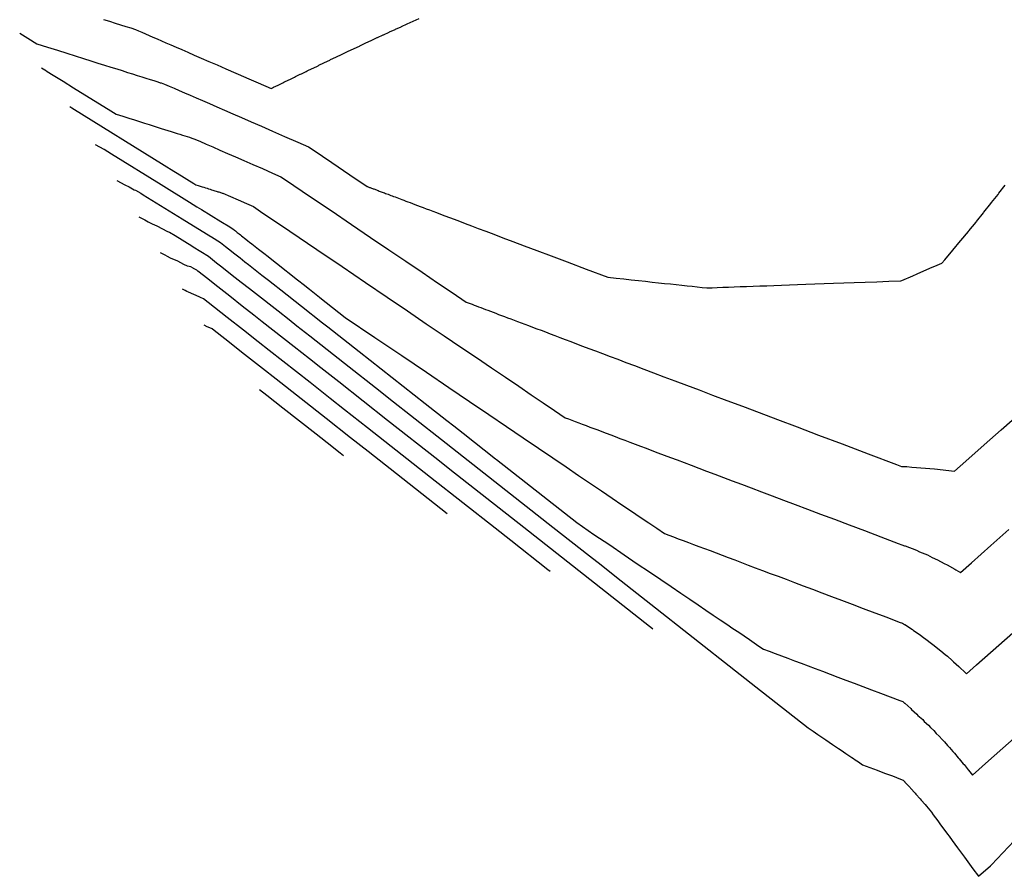
# Model space of a CAD drawing. Units: feet. Extents: x 2268271 to 2270333, y 13838104 to 13840030.
# Drawn here: x 2268765 to 2268927, y 13838251 to 13838391 of the extents above; entities that cross this region are included whole.
import ezdxf

# ---------------------------------------------------------------- set-up
doc = ezdxf.new("R2010")
doc.units = ezdxf.units.FT
doc.header["$MEASUREMENT"] = 0
doc.layers.add('C-TOPO-MAJR-PROP', color=7, linetype='Continuous')
doc.layers.add('C-TOPO-MINR-PROP', color=7, linetype='Continuous')

msp = doc.modelspace()

# ---------------------------------------------------------------- linework, layer by layer
at = {"layer": 'C-TOPO-MAJR-PROP', "color": 2, "linetype": 'Continuous', "lineweight": -2, "flags": 128}
for points, elevation in [([(2268773.41, 13838376.85), (2268773.74, 13838376.64), (2268788.89, 13838367.24), (2268790.44, 13838366.28), (2268791, 13838365.94), (2268793.74, 13838364.24), (2268794.05, 13838364.04), (2268794.43, 13838363.92), (2268794.77, 13838363.82), (2268795.09, 13838363.71), (2268795.39, 13838363.62), (2268795.67, 13838363.53), (2268795.93, 13838363.45), (2268796.17, 13838363.37), (2268796.41, 13838363.3), (2268796.62, 13838363.23), (2268796.83, 13838363.17), (2268797.02, 13838363.11), (2268797.2, 13838363.05), (2268797.38, 13838362.99), (2268797.54, 13838362.94), (2268797.7, 13838362.89), (2268797.85, 13838362.85), (2268797.99, 13838362.8), (2268798.12, 13838362.76), (2268798.25, 13838362.72), (2268798.38, 13838362.68), (2268798.49, 13838362.64), (2268799.73, 13838362.11), (2268801.02, 13838361.54), (2268802.39, 13838360.94), (2268803.5, 13838360.46), (2268804.66, 13838359.67), (2268809.47, 13838356.41), (2268813.91, 13838353.4), (2268818.03, 13838350.62), (2268821.85, 13838348.03), (2268825.4, 13838345.62), (2268828.73, 13838343.37), (2268831.83, 13838341.26), (2268834.75, 13838339.29), (2268837.49, 13838337.43), (2268840.07, 13838335.69), (2268842.5, 13838334.04), (2268844.79, 13838332.48), (2268846.97, 13838331.01), (2268849.02, 13838329.62), (2268850.98, 13838328.29), (2268852.83, 13838327.04), (2268854.6, 13838325.84), (2268855.13, 13838325.64), (2268855.67, 13838325.44), (2268856.23, 13838325.22), (2268856.81, 13838325.01), (2268857.4, 13838324.78), (2268858.01, 13838324.55), (2268858.63, 13838324.32), (2268859.28, 13838324.08), (2268859.94, 13838323.83), (2268860.62, 13838323.57), (2268861.33, 13838323.3), (2268862.05, 13838323.03), (2268862.8, 13838322.75), (2268863.57, 13838322.45), (2268864.37, 13838322.15), (2268865.2, 13838321.84), (2268866.05, 13838321.52), (2268866.93, 13838321.19), (2268867.85, 13838320.84), (2268868.79, 13838320.48), (2268869.77, 13838320.11), (2268870.79, 13838319.73), (2268871.84, 13838319.33), (2268872.94, 13838318.92), (2268874.08, 13838318.49), (2268875.26, 13838318.04), (2268876.49, 13838317.58), (2268877.77, 13838317.09), (2268879.11, 13838316.59), (2268880.51, 13838316.06), (2268881.96, 13838315.51), (2268883.49, 13838314.94), (2268885.08, 13838314.34), (2268886.75, 13838313.71), (2268888.5, 13838313.04), (2268890.34, 13838312.35), (2268892.27, 13838311.62), (2268894.31, 13838310.85), (2268896.45, 13838310.04), (2268898.71, 13838309.19), (2268901.1, 13838308.29), (2268903.63, 13838307.33), (2268906.32, 13838306.32), (2268909.17, 13838305.24), (2268909.78, 13838305.01), (2268910.2, 13838304.86), (2268910.29, 13838304.82), (2268912.15, 13838304.11), (2268912.63, 13838303.87), (2268913.95, 13838303.34), (2268914.75, 13838302.91), (2268915.61, 13838302.55), (2268916.68, 13838301.95), (2268917.16, 13838301.74), (2268918.44, 13838300.99), (2268918.6, 13838300.92), (2268919.35, 13838300.46), (2268921.17, 13838302.08), (2268924.34, 13838304.88), (2268927.3, 13838307.51)], 810), ([(2268852.12, 13838300.64), (2268851.75, 13838300.93), (2268845.69, 13838305.7), (2268843.13, 13838307.72), (2268832.54, 13838316.05), (2268822.22, 13838324.17), (2268818.42, 13838327.16), (2268816.07, 13838329.01), (2268812.8, 13838331.59), (2268806.09, 13838336.86), (2268804.28, 13838338.29), (2268801.87, 13838340.18), (2268799.23, 13838342.26), (2268796.08, 13838344.74), (2268795.32, 13838345.34), (2268794.85, 13838345.54), (2268794.61, 13838345.67), (2268792.86, 13838346.41), (2268792.57, 13838346.56), (2268792.33, 13838346.7), (2268791.88, 13838346.93)], 805)]:
    msp.add_lwpolyline(points, dxfattribs=dict(at, elevation=elevation))
at = {"layer": 'C-TOPO-MINR-PROP', "color": 1, "linetype": 'Continuous', "lineweight": -2, "flags": 128}
for points, elevation in [([(2268778.95, 13838391.15), (2268779.93, 13838390.84), (2268780.86, 13838390.55), (2268781.75, 13838390.27), (2268782.6, 13838390), (2268783.41, 13838389.74), (2268784.19, 13838389.5), (2268784.7, 13838389.28), (2268785.24, 13838389.04), (2268785.81, 13838388.79), (2268786.4, 13838388.53), (2268787.04, 13838388.25), (2268787.71, 13838387.96), (2268788.42, 13838387.65), (2268789.18, 13838387.32), (2268789.99, 13838386.97), (2268790.85, 13838386.59), (2268791.77, 13838386.19), (2268792.76, 13838385.76), (2268793.82, 13838385.29), (2268794.97, 13838384.79), (2268796.21, 13838384.25), (2268797.55, 13838383.67), (2268799.01, 13838383.03), (2268800.61, 13838382.33), (2268802.28, 13838381.61), (2268802.36, 13838381.57), (2268804.29, 13838380.73), (2268806.43, 13838379.79), (2268806.61, 13838379.9), (2268806.78, 13838380.01), (2268807.56, 13838380.37), (2268808.34, 13838380.74), (2268808.5, 13838380.84), (2268809.29, 13838381.21), (2268809.45, 13838381.31), (2268810.25, 13838381.68), (2268810.4, 13838381.78), (2268811.18, 13838382.14), (2268811.21, 13838382.15), (2268811.36, 13838382.24), (2268812.17, 13838382.62), (2268812.31, 13838382.71), (2268813.13, 13838383.09), (2268813.27, 13838383.17), (2268814.09, 13838383.55), (2268814.22, 13838383.63), (2268815.06, 13838384.02), (2268815.18, 13838384.09), (2268816.02, 13838384.48), (2268816.14, 13838384.55), (2268816.99, 13838384.95), (2268817.1, 13838385.01), (2268817.96, 13838385.41), (2268818.06, 13838385.47), (2268818.93, 13838385.87), (2268819.02, 13838385.92), (2268819.9, 13838386.33), (2268819.99, 13838386.38), (2268820.87, 13838386.78), (2268820.95, 13838386.83), (2268821.84, 13838387.24), (2268821.92, 13838387.29), (2268822.82, 13838387.7), (2268822.89, 13838387.74), (2268823.79, 13838388.15), (2268823.86, 13838388.19), (2268824.77, 13838388.6), (2268824.83, 13838388.64), (2268825.75, 13838389.05), (2268825.8, 13838389.08), (2268826.73, 13838389.5), (2268826.77, 13838389.53), (2268827.71, 13838389.95), (2268827.75, 13838389.97), (2268828.69, 13838390.4), (2268828.72, 13838390.42), (2268829.68, 13838390.85), (2268829.7, 13838390.86), (2268830.66, 13838391.29)], 813), ([(2268765.21, 13838388.89), (2268766.55, 13838388.05), (2268768.02, 13838387.14), (2268769.78, 13838386.59), (2268771.4, 13838386.08), (2268772.92, 13838385.6), (2268774.32, 13838385.16), (2268775.64, 13838384.74), (2268776.87, 13838384.35), (2268778.03, 13838383.99), (2268779.11, 13838383.65), (2268780.13, 13838383.33), (2268781.1, 13838383.02), (2268782.01, 13838382.74), (2268782.87, 13838382.46), (2268783.69, 13838382.21), (2268784.46, 13838381.96), (2268785.2, 13838381.73), (2268785.9, 13838381.51), (2268786.57, 13838381.3), (2268787.21, 13838381.1), (2268787.82, 13838380.91), (2268788.25, 13838380.77), (2268788.4, 13838380.72), (2268788.96, 13838380.55), (2268789.71, 13838380.22), (2268790.5, 13838379.87), (2268791.33, 13838379.51), (2268792.22, 13838379.12), (2268793.15, 13838378.72), (2268794.14, 13838378.29), (2268795.18, 13838377.83), (2268796.3, 13838377.34), (2268797.49, 13838376.83), (2268798.75, 13838376.27), (2268800.11, 13838375.68), (2268801.56, 13838375.05), (2268803.12, 13838374.36), (2268804.81, 13838373.63), (2268806.63, 13838372.83), (2268808.61, 13838371.97), (2268810.76, 13838371.03), (2268812.54, 13838370.25), (2268813.28, 13838369.75), (2268816.38, 13838367.66), (2268819.32, 13838365.66), (2268822.12, 13838363.76), (2268822.22, 13838363.73), (2268822.33, 13838363.69), (2268822.43, 13838363.65), (2268822.54, 13838363.61), (2268822.65, 13838363.57), (2268822.76, 13838363.52), (2268822.88, 13838363.48), (2268823, 13838363.43), (2268823.13, 13838363.39), (2268823.25, 13838363.34), (2268823.39, 13838363.29), (2268823.52, 13838363.24), (2268823.66, 13838363.18), (2268823.81, 13838363.13), (2268823.96, 13838363.07), (2268824.11, 13838363.01), (2268824.27, 13838362.95), (2268824.44, 13838362.89), (2268824.61, 13838362.83), (2268824.79, 13838362.76), (2268824.97, 13838362.69), (2268825.16, 13838362.62), (2268825.36, 13838362.54), (2268825.56, 13838362.47), (2268825.78, 13838362.39), (2268826, 13838362.3), (2268826.23, 13838362.21), (2268826.47, 13838362.12), (2268826.72, 13838362.03), (2268826.98, 13838361.93), (2268827.26, 13838361.83), (2268827.54, 13838361.72), (2268827.84, 13838361.61), (2268828.15, 13838361.49), (2268828.48, 13838361.36), (2268828.83, 13838361.23), (2268829.19, 13838361.1), (2268829.57, 13838360.95), (2268829.97, 13838360.8), (2268830.4, 13838360.64), (2268830.84, 13838360.47), (2268831.32, 13838360.29), (2268831.82, 13838360.1), (2268832.36, 13838359.9), (2268832.92, 13838359.69), (2268833.53, 13838359.46), (2268834.18, 13838359.21), (2268834.87, 13838358.95), (2268835.62, 13838358.67), (2268836.42, 13838358.37), (2268837.29, 13838358.04), (2268838.23, 13838357.69), (2268839.25, 13838357.3), (2268840.36, 13838356.88), (2268841.58, 13838356.42), (2268842.92, 13838355.92), (2268844.4, 13838355.36), (2268846.04, 13838354.74), (2268847.88, 13838354.04), (2268849.94, 13838353.27), (2268852.27, 13838352.38), (2268854.94, 13838351.38), (2268858.02, 13838350.22), (2268861.6, 13838348.87), (2268862.93, 13838348.72), (2268864.2, 13838348.59), (2268865.42, 13838348.46), (2268866.6, 13838348.33), (2268867.73, 13838348.21), (2268868.82, 13838348.09), (2268869.87, 13838347.98), (2268870.88, 13838347.87), (2268871.85, 13838347.77), (2268872.79, 13838347.67), (2268873.7, 13838347.57), (2268874.58, 13838347.48), (2268875.42, 13838347.39), (2268876.24, 13838347.3), (2268877.04, 13838347.21), (2268877.81, 13838347.13), (2268878.65, 13838347.16), (2268879.51, 13838347.19), (2268880.41, 13838347.23), (2268881.33, 13838347.26), (2268882.29, 13838347.29), (2268883.28, 13838347.33), (2268884.31, 13838347.37), (2268885.37, 13838347.4), (2268886.47, 13838347.44), (2268887.62, 13838347.49), (2268888.8, 13838347.53), (2268890.04, 13838347.57), (2268891.32, 13838347.62), (2268892.66, 13838347.67), (2268894.05, 13838347.72), (2268895.49, 13838347.77), (2268897.01, 13838347.82), (2268898.58, 13838347.88), (2268900.23, 13838347.94), (2268901.96, 13838348), (2268903.77, 13838348.07), (2268905.66, 13838348.14), (2268907.65, 13838348.21), (2268909.57, 13838348.28), (2268909.77, 13838348.36), (2268911.56, 13838349.12), (2268912.27, 13838349.43), (2268913.38, 13838349.9), (2268914.73, 13838350.5), (2268915.16, 13838350.68), (2268916.32, 13838351.2), (2268916.78, 13838351.73), (2268916.78, 13838351.74), (2268918.1, 13838353.29), (2268918.11, 13838353.33), (2268919.39, 13838354.84), (2268919.42, 13838354.9), (2268920.67, 13838356.39), (2268920.71, 13838356.46), (2268921.92, 13838357.92), (2268921.97, 13838358.02), (2268923.15, 13838359.44), (2268923.21, 13838359.56), (2268924.35, 13838360.95), (2268924.43, 13838361.1), (2268925.54, 13838362.46), (2268925.63, 13838362.63), (2268926.7, 13838363.95)], 812), ([(2268768.8, 13838383.18), (2268769.34, 13838382.85), (2268769.42, 13838382.8), (2268769.69, 13838382.63), (2268769.73, 13838382.6), (2268770.72, 13838381.99), (2268772.31, 13838381), (2268774.05, 13838379.92), (2268780.15, 13838376.15), (2268781.04, 13838375.59), (2268782.1, 13838375.26), (2268783.09, 13838374.95), (2268784, 13838374.66), (2268784.86, 13838374.39), (2268785.65, 13838374.14), (2268786.4, 13838373.9), (2268787.1, 13838373.68), (2268787.76, 13838373.47), (2268788.38, 13838373.28), (2268788.96, 13838373.1), (2268789.51, 13838372.92), (2268790.04, 13838372.76), (2268790.53, 13838372.6), (2268791, 13838372.45), (2268791.45, 13838372.31), (2268791.87, 13838372.18), (2268792.28, 13838372.05), (2268792.67, 13838371.93), (2268793.04, 13838371.81), (2268793.39, 13838371.7), (2268793.73, 13838371.59), (2268794.72, 13838371.16), (2268795.76, 13838370.71), (2268796.86, 13838370.23), (2268798.03, 13838369.72), (2268799.26, 13838369.18), (2268800.56, 13838368.61), (2268801.94, 13838368.01), (2268803.42, 13838367.37), (2268804.98, 13838366.68), (2268806.65, 13838365.95), (2268808.02, 13838365.36), (2268808.92, 13838364.74), (2268812.69, 13838362.19), (2268816.23, 13838359.79), (2268819.57, 13838357.53), (2268822.71, 13838355.4), (2268825.68, 13838353.39), (2268828.49, 13838351.49), (2268831.15, 13838349.69), (2268833.68, 13838347.98), (2268836.08, 13838346.35), (2268838.36, 13838344.8), (2268838.68, 13838344.68), (2268839, 13838344.56), (2268839.33, 13838344.44), (2268839.67, 13838344.31), (2268840.02, 13838344.18), (2268840.39, 13838344.04), (2268840.76, 13838343.9), (2268841.14, 13838343.75), (2268841.53, 13838343.61), (2268841.94, 13838343.45), (2268842.36, 13838343.29), (2268842.79, 13838343.13), (2268843.23, 13838342.96), (2268843.69, 13838342.79), (2268844.17, 13838342.61), (2268844.65, 13838342.43), (2268845.16, 13838342.24), (2268845.69, 13838342.04), (2268846.23, 13838341.83), (2268846.79, 13838341.62), (2268847.37, 13838341.4), (2268847.97, 13838341.17), (2268848.6, 13838340.94), (2268849.25, 13838340.69), (2268849.93, 13838340.44), (2268850.63, 13838340.17), (2268851.36, 13838339.9), (2268852.12, 13838339.61), (2268852.92, 13838339.31), (2268853.74, 13838339), (2268854.61, 13838338.67), (2268855.51, 13838338.33), (2268856.46, 13838337.97), (2268857.45, 13838337.6), (2268858.49, 13838337.2), (2268859.58, 13838336.79), (2268860.73, 13838336.36), (2268861.94, 13838335.9), (2268863.21, 13838335.42), (2268864.55, 13838334.92), (2268865.97, 13838334.38), (2268867.48, 13838333.81), (2268869.07, 13838333.21), (2268870.76, 13838332.57), (2268872.56, 13838331.89), (2268874.49, 13838331.17), (2268876.54, 13838330.39), (2268878.74, 13838329.56), (2268881.1, 13838328.67), (2268883.64, 13838327.71), (2268886.39, 13838326.68), (2268889.36, 13838325.55), (2268892.59, 13838324.33), (2268896.12, 13838323), (2268899.97, 13838321.55), (2268904.21, 13838319.95), (2268908.9, 13838318.18), (2268909.72, 13838317.87), (2268910.58, 13838317.83), (2268911.37, 13838317.75), (2268915.11, 13838317.48), (2268918.36, 13838317.06), (2268920.23, 13838318.71), (2268922.25, 13838320.5), (2268924.19, 13838322.22), (2268926.04, 13838323.87), (2268927.83, 13838325.45)], 811), ([(2268777.56, 13838370.66), (2268779.01, 13838369.89), (2268779.05, 13838369.87), (2268780.24, 13838369.13), (2268788.38, 13838364.08), (2268793.04, 13838361.19), (2268794.25, 13838360.44), (2268795.02, 13838359.97), (2268798.15, 13838358.02), (2268799.63, 13838357.11), (2268799.67, 13838357.08), (2268800.14, 13838356.79), (2268800.39, 13838356.59), (2268800.55, 13838356.47), (2268800.87, 13838356.21), (2268801.15, 13838356), (2268801.39, 13838355.8), (2268801.58, 13838355.65), (2268802.28, 13838355.11), (2268802.61, 13838354.84), (2268802.86, 13838354.65), (2268803.25, 13838354.34), (2268804.32, 13838353.5), (2268805.41, 13838352.64), (2268805.68, 13838352.43), (2268807.3, 13838351.16), (2268810.71, 13838348.47), (2268811.85, 13838347.58), (2268812.2, 13838347.3), (2268812.68, 13838346.92), (2268814.35, 13838345.6), (2268814.41, 13838345.56), (2268818.56, 13838342.29), (2268823.41, 13838339.01), (2268827.82, 13838336.02), (2268831.84, 13838333.29), (2268835.54, 13838330.79), (2268838.94, 13838328.49), (2268842.08, 13838326.36), (2268844.98, 13838324.39), (2268847.68, 13838322.56), (2268850.2, 13838320.86), (2268852.55, 13838319.27), (2268854.74, 13838317.78), (2268856.8, 13838316.39), (2268858.74, 13838315.07), (2268860.56, 13838313.84), (2268862.28, 13838312.68), (2268863.9, 13838311.58), (2268865.44, 13838310.54), (2268866.9, 13838309.55), (2268868.28, 13838308.61), (2268869.59, 13838307.73), (2268870.84, 13838306.88), (2268871.58, 13838306.6), (2268872.35, 13838306.31), (2268873.13, 13838306.01), (2268873.94, 13838305.71), (2268874.77, 13838305.39), (2268875.63, 13838305.07), (2268876.51, 13838304.74), (2268877.41, 13838304.4), (2268878.35, 13838304.05), (2268879.31, 13838303.68), (2268880.3, 13838303.31), (2268881.32, 13838302.92), (2268882.37, 13838302.53), (2268883.46, 13838302.12), (2268884.58, 13838301.69), (2268885.74, 13838301.25), (2268886.94, 13838300.8), (2268888.18, 13838300.33), (2268889.47, 13838299.85), (2268890.8, 13838299.35), (2268892.17, 13838298.83), (2268893.6, 13838298.29), (2268895.09, 13838297.73), (2268896.63, 13838297.15), (2268898.23, 13838296.54), (2268899.89, 13838295.91), (2268901.62, 13838295.26), (2268903.43, 13838294.58), (2268905.31, 13838293.87), (2268907.27, 13838293.13), (2268909.32, 13838292.35), (2268909.84, 13838292.16), (2268910.18, 13838291.95), (2268910.22, 13838291.92), (2268911.48, 13838291.1), (2268911.68, 13838290.94), (2268912.73, 13838290.25), (2268913.07, 13838289.96), (2268913.93, 13838289.38), (2268914.39, 13838288.98), (2268915.07, 13838288.51), (2268915.64, 13838288), (2268916.16, 13838287.63), (2268916.84, 13838287.02), (2268917.22, 13838286.74), (2268917.98, 13838286.04), (2268918.23, 13838285.85), (2268919.08, 13838285.05), (2268919.21, 13838284.95), (2268920.13, 13838284.06), (2268920.15, 13838284.05), (2268920.34, 13838283.86), (2268922, 13838285.33), (2268929.29, 13838291.79)], 809), ([(2268781.14, 13838364.72), (2268782.42, 13838364.05), (2268783.12, 13838363.67), (2268783.96, 13838363.22), (2268784.18, 13838363.13), (2268785.07, 13838362.65), (2268785.46, 13838362.41), (2268791.84, 13838358.45), (2268796.52, 13838355.55), (2268796.64, 13838355.48), (2268798.13, 13838354.56), (2268798.93, 13838353.93), (2268799.43, 13838353.54), (2268800.46, 13838352.73), (2268801.33, 13838352.04), (2268802.12, 13838351.42), (2268802.71, 13838350.96), (2268804.91, 13838349.23), (2268805.98, 13838348.38), (2268806.75, 13838347.78), (2268807.99, 13838346.8), (2268811.37, 13838344.14), (2268814.84, 13838341.41), (2268815.68, 13838340.75), (2268820.81, 13838336.71), (2268831.63, 13838328.2), (2268835.21, 13838325.38), (2268836.33, 13838324.5), (2268837.85, 13838323.3), (2268843.16, 13838319.13), (2268843.33, 13838318.99), (2268856.48, 13838308.65), (2268859.31, 13838306.72), (2268861.89, 13838304.98), (2268864.25, 13838303.38), (2268866.41, 13838301.91), (2268868.4, 13838300.57), (2268870.24, 13838299.32), (2268871.94, 13838298.17), (2268873.52, 13838297.1), (2268874.99, 13838296.1), (2268876.37, 13838295.17), (2268877.65, 13838294.3), (2268878.86, 13838293.48), (2268879.99, 13838292.71), (2268881.06, 13838291.99), (2268882.07, 13838291.31), (2268883.02, 13838290.67), (2268883.91, 13838290.06), (2268884.77, 13838289.48), (2268885.57, 13838288.93), (2268886.34, 13838288.41), (2268887.07, 13838287.92), (2268888.03, 13838287.56), (2268889.02, 13838287.18), (2268890.03, 13838286.8), (2268891.08, 13838286.41), (2268892.15, 13838286), (2268893.25, 13838285.59), (2268894.38, 13838285.16), (2268895.55, 13838284.72), (2268896.75, 13838284.27), (2268897.99, 13838283.8), (2268899.27, 13838283.32), (2268900.58, 13838282.82), (2268901.94, 13838282.31), (2268903.34, 13838281.78), (2268904.79, 13838281.23), (2268906.28, 13838280.67), (2268907.83, 13838280.08), (2268909.43, 13838279.48), (2268909.9, 13838279.3), (2268910.21, 13838279.04), (2268910.23, 13838279.02), (2268911.22, 13838278.15), (2268911.34, 13838278.03), (2268912.21, 13838277.25), (2268912.4, 13838277.04), (2268913.17, 13838276.35), (2268913.43, 13838276.06), (2268914.1, 13838275.45), (2268914.43, 13838275.07), (2268915, 13838274.54), (2268915.4, 13838274.08), (2268915.88, 13838273.62), (2268916.34, 13838273.09), (2268916.73, 13838272.71), (2268917.25, 13838272.09), (2268917.56, 13838271.78), (2268918.13, 13838271.1), (2268918.37, 13838270.86), (2268918.99, 13838270.11), (2268919.16, 13838269.93), (2268919.83, 13838269.12), (2268919.94, 13838269), (2268920.64, 13838268.12), (2268920.69, 13838268.07), (2268921.33, 13838267.26), (2268923.96, 13838269.59), (2268939.88, 13838283.7)], 808), ([(2268784.72, 13838358.79), (2268785.72, 13838358.27), (2268786.27, 13838357.97), (2268786.93, 13838357.62), (2268787.66, 13838357.31), (2268789.41, 13838356.38), (2268789.58, 13838356.3), (2268789.75, 13838356.26), (2268790.67, 13838355.7), (2268793.41, 13838354), (2268793.61, 13838353.88), (2268796.12, 13838352.32), (2268797.47, 13838351.26), (2268798.32, 13838350.6), (2268800.05, 13838349.24), (2268801.51, 13838348.09), (2268802.84, 13838347.04), (2268803.84, 13838346.26), (2268807.54, 13838343.35), (2268809.34, 13838341.92), (2268810.64, 13838340.9), (2268812.74, 13838339.26), (2268818.43, 13838334.78), (2268824.27, 13838330.18), (2268825.69, 13838329.06), (2268834.32, 13838322.27), (2268852.55, 13838307.92), (2268858.58, 13838303.18), (2268860.46, 13838301.7), (2268863.02, 13838299.69), (2268871.96, 13838292.65), (2268872.25, 13838292.43), (2268885.84, 13838281.73), (2268894.39, 13838275), (2268895.22, 13838274.44), (2268895.97, 13838273.93), (2268896.66, 13838273.46), (2268897.29, 13838273.04), (2268897.87, 13838272.64), (2268898.4, 13838272.28), (2268898.9, 13838271.95), (2268899.36, 13838271.63), (2268899.79, 13838271.34), (2268900.19, 13838271.07), (2268900.56, 13838270.82), (2268900.92, 13838270.58), (2268901.25, 13838270.35), (2268901.56, 13838270.14), (2268901.85, 13838269.95), (2268902.13, 13838269.76), (2268902.39, 13838269.58), (2268902.64, 13838269.41), (2268902.87, 13838269.25), (2268903.1, 13838269.1), (2268903.31, 13838268.96), (2268904.49, 13838268.51), (2268905.69, 13838268.06), (2268906.94, 13838267.59), (2268908.21, 13838267.11), (2268909.52, 13838266.61), (2268909.97, 13838266.44), (2268910.25, 13838266.14), (2268910.27, 13838266.12), (2268911.11, 13838265.22), (2268911.18, 13838265.12), (2268911.94, 13838264.3), (2268912.07, 13838264.13), (2268912.76, 13838263.38), (2268912.94, 13838263.14), (2268913.55, 13838262.45), (2268913.78, 13838262.15), (2268914.33, 13838261.52), (2268914.61, 13838261.15), (2268914.91, 13838260.74), (2268915.26, 13838260.26), (2268915.65, 13838259.73), (2268916.11, 13838259.11), (2268916.64, 13838258.39), (2268917.26, 13838257.55), (2268917.49, 13838257.23), (2268917.99, 13838256.55), (2268918.89, 13838255.33), (2268920, 13838253.82), (2268921.41, 13838251.9), (2268922.32, 13838250.66), (2268924.26, 13838252.38), (2268924.42, 13838252.52), (2268929.07, 13838257.48)], 807), ([(2268868.98, 13838291.19), (2268868.89, 13838291.26), (2268868.43, 13838291.62), (2268847.83, 13838307.83), (2268835.69, 13838317.38), (2268833.7, 13838318.95), (2268825.48, 13838325.41), (2268817.48, 13838331.71), (2268814.53, 13838334.03), (2268812.71, 13838335.47), (2268810.17, 13838337.47), (2268804.96, 13838341.56), (2268803.56, 13838342.66), (2268801.69, 13838344.13), (2268799.64, 13838345.75), (2268797.2, 13838347.67), (2268796.02, 13838348.6), (2268794.38, 13838349.89), (2268794.33, 13838349.93), (2268794.23, 13838350.01), (2268793.67, 13838350.33), (2268793.65, 13838350.34), (2268793.27, 13838350.57), (2268792.71, 13838350.71), (2268792.13, 13838350.96), (2268791.13, 13838351.49), (2268789.9, 13838352.01), (2268789.42, 13838352.27), (2268789.02, 13838352.48), (2268788.3, 13838352.86)], 806), ([(2268835.26, 13838310.1), (2268826.96, 13838316.63), (2268822.32, 13838320.28), (2268819.44, 13838322.55), (2268815.43, 13838325.71), (2268807.22, 13838332.17), (2268805, 13838333.91), (2268802.06, 13838336.23), (2268798.82, 13838338.78), (2268797.07, 13838340.15), (2268796.72, 13838340.42), (2268795.83, 13838340.8), (2268795.72, 13838340.86), (2268795.63, 13838340.91), (2268795.46, 13838341)], 804), ([(2268804.51, 13838330.49), (2268805.73, 13838329.53), (2268808.34, 13838327.47), (2268813.79, 13838323.18), (2268816.33, 13838321.18), (2268816.93, 13838320.71), (2268817.7, 13838320.11), (2268818.29, 13838319.64)], 803)]:
    msp.add_lwpolyline(points, dxfattribs=dict(at, elevation=elevation))

doc.saveas('drawing.dxf')
